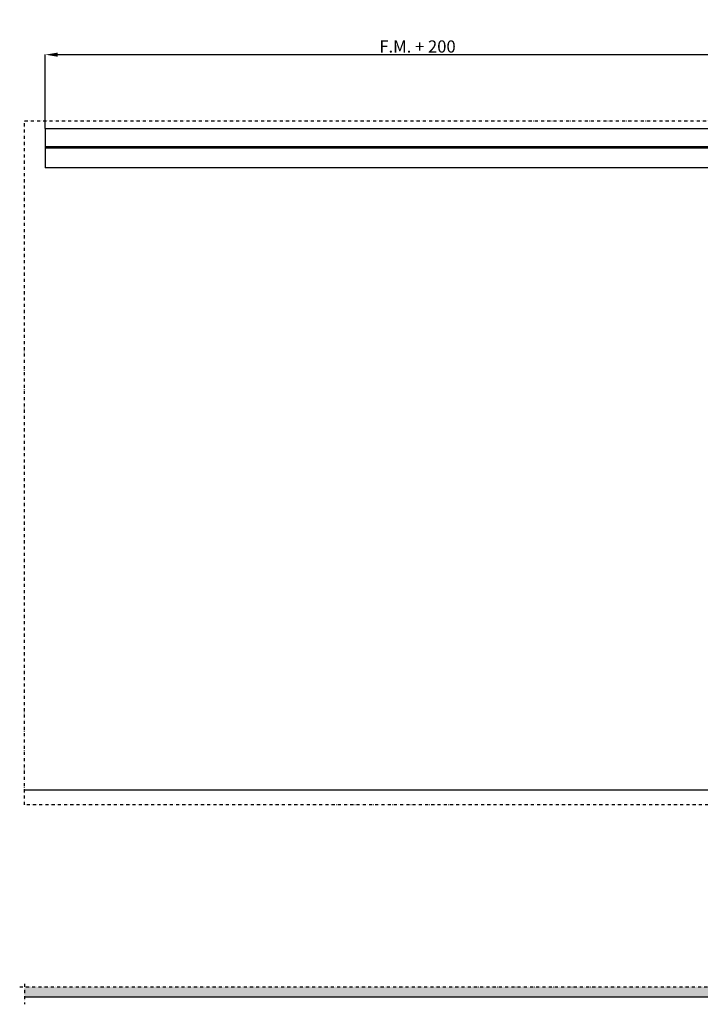
# Model space of a CAD drawing. Extents: x 13398 to 36604, y -17687 to 3232.
# Drawn here: x 13398 to 16187, y -17085 to -13052 of the extents above; entities that cross this region are included whole.
import ezdxf

# ---------------------------------------------------------------- set-up
doc = ezdxf.new("R2010")
doc.units = 0
doc.header["$LTSCALE"] = 2
doc.linetypes.add('TRATTO-PUNTO', pattern=[25.4, 12.7, -6.35, 0, -6.35])
doc.linetypes.add('TRATTO-PUNTO2', pattern=[12.7, 6.35, -3.175, 0, -3.175])
doc.layers.get('0').update_dxf_attribs({"linetype": 'CONTINUOUS'})
doc.layers.get('DEFPOINTS').update_dxf_attribs({"linetype": 'CONTINUOUS'})
doc.layers.add('10 - Quote disegno', color=7, linetype='CONTINUOUS', lineweight=25)
for name, color, linetype in [('ASSI', 5, 'TRATTO-PUNTO2'), ('FERRO', 250, 'CONTINUOUS'), ('muro', 71, 'CONTINUOUS')]:
    doc.layers.add(name, color=color, linetype=linetype)
doc.dimstyles.new('Novoferm', dxfattribs={"dimtxt": 50, "dimasz": 50, "dimexe": 1.25, "dimexo": 0.625, "dimgap": 2, "dimtad": 1, "dimtxsty": 'STANDARD', "dimcen": 2.5, "dimclrd": 7, "dimclre": 7, "dimclrt": 30, "dimadec": 0, "dimazin": 0, "dimtfac": 1, "dimtmove": 0, "dimatfit": 3, "dimfxl": 1, "dimarcsym": 0})

# ---------------------------------------------------------------- blocks, each defined once
blk = doc.blocks.new('*D66')
at = {"layer": '10 - Quote disegno', "color": 7, "lineweight": -2}
for p, q in [((13502.9, -13497.4), (13502.9, -13193.6)), ((13552.9, -13194.8), (16502.9, -13194.8)), ((16552.9, -13707.4), (16552.9, -13193.6))]:
    blk.add_line(p, q, dxfattribs=at)
at = {"layer": '10 - Quote disegno', "color": 7}
for points in [[(13552.9, -13186.5), (13552.9, -13203.2), (13502.9, -13194.8)], [(16502.9, -13186.5), (16502.9, -13203.2), (16552.9, -13194.8)]]:
    blk.add_solid(points, dxfattribs=at)
at = {"layer": 'DEFPOINTS', "color": 0}
for p in [(16552.9, -13194.8), (13502.9, -13498.1), (16552.9, -13708.1)]:
    blk.add_point(p, dxfattribs=at)
at = {"layer": '10 - Quote disegno', "color": 30, "insert": (15027.9, -13167.8), "char_height": 50, "attachment_point": 5}
blk.add_mtext('F.M. + 200', dxfattribs=at)

msp = doc.modelspace()

# ---------------------------------------------------------------- hatches: boundary and pattern name
at = {"layer": 'muro'}
h = msp.add_hatch(dxfattribs=at)
h.set_pattern_fill('AR-CONC', color=0, scale=0.05, angle=90)
h.set_pattern_definition([(140, (14237.721, -16064.174), (0.796954, 9.109233), [0.9525, -10.4775]), (85, (14237.721, -16064.174), (-9.552842, -1.76217), [0.762, -8.38203]), (190.45144, (14237.787, -16063.415), (-8.755888, 7.347062), [0.8095, -8.904512]), (136.1842, (14235.181, -16064.174), (2.102116, 13.55395), [1.42875, -15.71625]), (186.63556, (14235.356, -16063.045), (-12.371306, 11.87021), [1.21425, -13.35678]), (81.18415, (14235.181, -16064.174), (-12.37131, 11.87021), [1.143, -12.57299]), (111, (14235.816, -16062.904), (5.11326, 7.58072), [0.9525, -10.4775]), (56, (14235.816, -16062.904), (-9.2094, 3.0901), [0.762, -8.382]), (161.45145, (14236.242, -16062.2725), (-4.096138, 10.67082), [0.8095, -8.904497]), (127.5, (14237.7207, -16064.1742), (-4.227752, 0.15443), [0, -8.2804, 0, -8.509, 0, -8.41375]), (97.5, (14237.7207, -16064.1742), (-5.009029, 3.340983), [0, -4.8514, 0, -8.0899, 0, -3.20675]), (57.5, (14237.7207, -16067.0063), (0.286437, 6.7795298), [0, -3.175, 0, -9.906, 0, -13.1445]), (47.5, (14237.721, -16068.2763), (-1.271325, 7.406459), [0, -4.1275, 0, -6.5786, 0, -9.3345])])
h.paths.add_polyline_path([(16552.904, -17054.43), (16552.904, -17014.43), (13417.904, -17014.43), (13417.904, -17054.43)])

# ---------------------------------------------------------------- linework, layer by layer
msp.add_line((19737.904, -16208.054), (13417.904, -16208.054))
at = {"layer": 'ASSI', "color": 6, "linetype": 'TRATTO-PUNTO', "ltscale": 0.5}
for p, q in [((13397.904, -17014.43), (16572.904, -17014.43)), ((13417.904, -17001.189), (13417.904, -17085.476))]:
    msp.add_line(p, q, dxfattribs=at)
msp.add_lwpolyline([(13417.904, -13465.919), (19737.904, -13465.919), (19737.904, -16268.054), (13417.904, -16268.054)], close=True, dxfattribs=at)
at = {"layer": 'FERRO'}
for p, q in [((19602.904, -13498.054), (13502.904, -13498.054)), ((13502.904, -13498.054), (13502.904, -13658.054)), ((19602.904, -13572.054), (13502.904, -13572.054)), ((19602.904, -13578.054), (13502.904, -13578.054)), ((19602.904, -13658.054), (13502.904, -13658.054))]:
    msp.add_line(p, q, dxfattribs=at)
at = {"layer": 'muro', "color": 0, "linetype": 'Continuous'}
msp.add_line((13417.904, -17054.43), (16552.904, -17054.43), dxfattribs=at)

# ---------------------------------------------------------------- dimensions: what is measured, and where the dimension line sits
at = {"layer": '10 - Quote disegno'}
dim = msp.add_linear_dim(base=(16552.904, -13194.848), p1=(13502.904, -13498.054), p2=(16552.904, -13708.054), text='F.M. + 200', dimstyle='Novoferm', dxfattribs=at)
dim.commit()
dim.dimension.update_dxf_attribs({"geometry": '*D66', "text_midpoint": (15027.904, -13167.848)})

doc.saveas('drawing.dxf')
